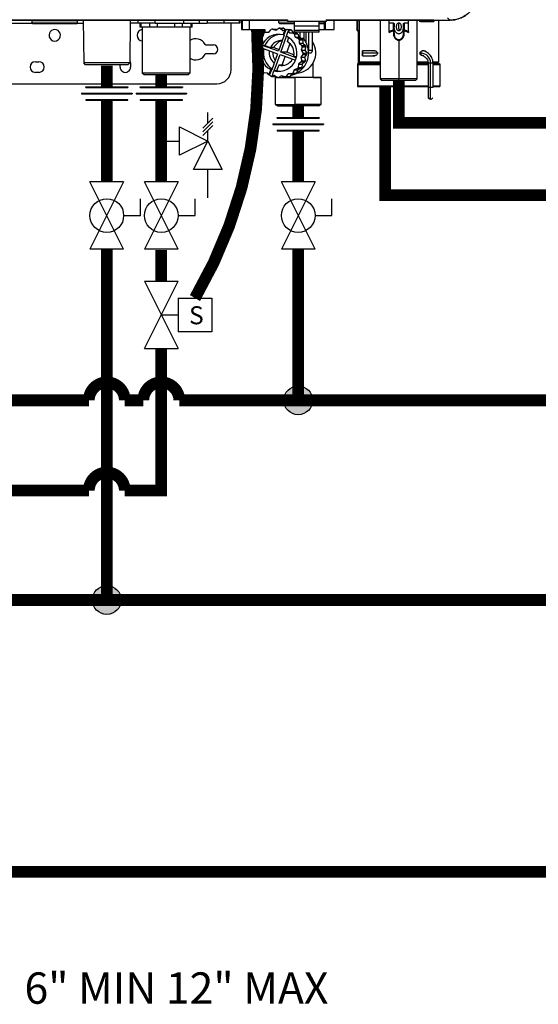
# Model space of a CAD drawing. Units: inches. Extents: x 0.3 to 15.7, y 1.5 to 8.6.
# Drawn here: x 11.3 to 12.7, y 2.4 to 4.9 of the extents above; entities that cross this region are included whole.
import ezdxf

# ---------------------------------------------------------------- set-up
doc = ezdxf.new("R2010")
doc.units = ezdxf.units.IN
doc.header["$MEASUREMENT"] = 0
doc.linetypes.add('ACAD_ISO02W100', pattern=[15, 12, -3])
doc.layers.add('GAS', color=7, linetype='Continuous')
doc.styles.add('ROMANS', font='romans.shx')

# ---------------------------------------------------------------- blocks, each defined once
blk = doc.blocks.new('Full-Port Ball Valve')
for p, q in [((-0.5, 1), (0.5, 1)), ((-0.5, -1), (0.5, 1)), ((-0.5, 1), (0.5, -1)), ((-0.5, 0), (-1, 0)), ((-1, 0), (-1, -0.5)), ((-0.5, -1), (0.5, -1))]:
    blk.add_line(p, q)
blk.add_circle((0, 0), 0.5)
blk = doc.blocks.new('SOLENOID VALVE')
for p, q in [((-0.0469, 0.0938), (0.0469, 0.0938)), ((-0.0469, -0.0938), (0.0469, 0.0938)), ((-0.0469, 0.0938), (0.0469, -0.0938)), ((0.0469, 0.0469), (0.0469, -0.0469)), ((0.0469, 0.0469), (0.1406, 0.0469)), ((0.1406, 0.0469), (0.1406, -0.0469)), ((0, 0), (0.0469, 0)), ((0.1406, -0.0469), (0.0469, -0.0469)), ((-0.0469, -0.0938), (0.0469, -0.0938))]:
    blk.add_line(p, q)
at = {"insert": (0.0772, 0.024), "char_height": 0.05, "attachment_point": 1, "style": 'ROMANS'}
blk.add_mtext_dynamic_manual_height_columns('S', width=0.15871, gutter_width=0.25, heights=[0], dxfattribs=at)
blk = doc.blocks.new('B1')
at = {"color": 7, "linetype": 'Continuous', "lineweight": 25}
for p, q in [((-0.5045, -1.1916), (0.5045, -1.1916)), ((0.5045, -1.192), (-0.5045, -1.192)), ((-0.211, -1.1992), (-0.1481, -1.1992)), ((-0.1482, -1.1929), (-0.032, -1.1929)), ((-0.1482, -1.1987), (-0.1482, -1.1929)), ((-0.1482, -1.1987), (-0.032, -1.1987)), ((-0.1469, -1.2001), (-0.0333, -1.2001)), ((-0.0321, -1.1992), (-0.0171, -1.1992)), ((-0.032, -1.1987), (-0.032, -1.1929)), ((-0.0172, -1.192), (-0.0158, -1.301)), ((0.1028, -1.192), (0.1014, -1.301)), ((0.1231, -1.1992), (0.1027, -1.1992)), ((0.1231, -1.1992), (0.1231, -1.192)), ((0.166, -1.1992), (0.1231, -1.1992)), ((0.1275, -1.1992), (0.1275, -1.2096)), ((0.166, -1.1992), (0.166, -1.192)), ((0.166, -1.1992), (0.2384, -1.1992)), ((0.2384, -1.192), (0.2384, -1.1992)), ((0.2384, -1.1992), (0.2789, -1.1992)), ((0.261, -1.2096), (0.261, -1.1992)), ((0.2789, -1.192), (0.2789, -1.1992)), ((0.2789, -1.1992), (0.299, -1.1992)), ((0.299, -1.192), (0.299, -1.1992)), ((0.3421, -1.1992), (0.299, -1.1992)), ((0.3421, -1.192), (0.3421, -1.1992)), ((0.381, -1.1992), (0.3421, -1.1992)), ((0.3604, -1.3181), (0.3604, -1.1992)), ((0.381, -1.192), (0.381, -1.1992)), ((0.3829, -1.1992), (0.381, -1.1992)), ((0.3829, -1.192), (0.3829, -1.1992)), ((0.387, -1.192), (0.387, -1.2154)), ((0.3888, -1.192), (0.3888, -1.2154)), ((0.4045, -1.192), (0.4341, -1.192)), ((0.4063, -1.192), (0.4832, -1.192)), ((0.4063, -1.192), (0.4063, -1.2154)), ((0.4398, -1.192), (0.4101, -1.192)), ((0.4478, -1.192), (0.4119, -1.192)), ((0.4341, -1.192), (0.4341, -1.192)), ((0.4514, -1.192), (0.4514, -1.192)), ((0.4825, -1.1987), (0.4825, -1.1929)), ((0.4838, -1.2001), (0.5226, -1.2001)), ((0.5045, -1.1906), (0.5045, -1.1951)), ((0.6036, -1.1951), (0.5045, -1.1951)), ((0.5226, -1.2067), (0.5226, -1.1951)), ((0.5856, -1.2067), (0.5226, -1.2067)), ((0.5226, -1.2183), (0.5226, -1.2067)), ((0.5856, -1.2067), (0.5856, -1.1951)), ((0.5856, -1.2001), (0.5973, -1.2001)), ((0.5856, -1.2183), (0.5856, -1.2067)), ((0.5987, -1.1987), (0.5987, -1.1951)), ((0.5989, -1.2154), (0.5989, -1.1951)), ((0.6036, -1.1906), (0.6036, -1.1951)), ((0.6036, -1.1916), (0.9196, -1.1916)), ((0.8784, -1.192), (0.6036, -1.192)), ((0.6036, -1.192), (0.605, -1.192)), ((0.6064, -1.192), (0.6036, -1.192)), ((0.6239, -1.2154), (0.6239, -1.192)), ((0.6814, -1.192), (0.6814, -1.2154)), ((0.6874, -1.192), (0.6874, -1.2987)), ((0.7415, -1.192), (0.7415, -1.3415)), ((0.764, -1.1991), (0.764, -1.192)), ((0.764, -1.2231), (0.764, -1.192)), ((0.7749, -1.1991), (0.764, -1.1991)), ((0.764, -1.2208), (0.764, -1.1991)), ((0.7749, -1.2162), (0.7749, -1.1991)), ((0.7888, -1.2149), (0.7888, -1.1991)), ((0.8136, -1.1991), (0.8027, -1.1991)), ((0.8027, -1.1991), (0.8027, -1.2162)), ((0.8136, -1.1991), (0.8136, -1.192)), ((0.8136, -1.2208), (0.8136, -1.1991)), ((0.8361, -1.3415), (0.8361, -1.192)), ((0.8442, -1.1951), (0.8595, -1.1951)), ((0.8595, -1.192), (0.8595, -1.1951)), ((0.8595, -1.1951), (0.8784, -1.1951)), ((0.8784, -1.1916), (0.8784, -1.192)), ((0.8784, -1.192), (0.8784, -1.1951)), ((0.8793, -1.192), (0.8793, -1.1916)), ((0.8793, -1.192), (0.9199, -1.192)), ((0.8902, -1.192), (0.8902, -1.2987)), ((0.9133, -1.1854), (0.9196, -1.1916)), ((0.1305, -1.2096), (0.1275, -1.2096)), ((0.1416, -1.2096), (0.1305, -1.2096)), ((0.1334, -1.2096), (0.1334, -1.3267)), ((0.1526, -1.2096), (0.1416, -1.2096)), ((0.1721, -1.2096), (0.1526, -1.2096)), ((0.1942, -1.2096), (0.1721, -1.2096)), ((0.2163, -1.2096), (0.1942, -1.2096)), ((0.2358, -1.2096), (0.2163, -1.2096)), ((0.2469, -1.2096), (0.2358, -1.2096)), ((0.258, -1.2096), (0.2469, -1.2096)), ((0.255, -1.2096), (0.255, -1.3267)), ((0.261, -1.2096), (0.258, -1.2096)), ((0.4063, -1.2154), (0.4464, -1.2154)), ((0.442, -1.2326), (0.4452, -1.2241)), ((0.4424, -1.2154), (0.4424, -1.2316)), ((0.4464, -1.2154), (0.4464, -1.2232)), ((0.4481, -1.2221), (0.4571, -1.2223)), ((0.4481, -1.2221), (0.4572, -1.2221)), ((0.4571, -1.2223), (0.4627, -1.2152)), ((0.466, -1.2143), (0.4745, -1.2172)), ((0.466, -1.2143), (0.4754, -1.2143)), ((0.4745, -1.2172), (0.482, -1.2123)), ((0.4754, -1.2143), (0.4777, -1.2151)), ((0.4963, -1.2298), (0.4815, -1.271)), ((0.482, -1.2123), (0.4914, -1.2123)), ((0.4854, -1.2124), (0.4926, -1.2178)), ((0.4854, -1.2124), (0.4948, -1.2124)), ((0.4926, -1.2178), (0.4981, -1.2164)), ((0.4933, -1.2295), (0.4981, -1.2164)), ((0.4952, -1.2295), (0.4933, -1.2295)), ((0.4948, -1.2124), (0.5, -1.2163)), ((0.4999, -1.2164), (0.4952, -1.2295)), ((0.4981, -1.2164), (0.4999, -1.2164)), ((0.5032, -1.2155), (0.4999, -1.2164)), ((0.5017, -1.2326), (0.5064, -1.2194)), ((0.5032, -1.2155), (0.5107, -1.2155)), ((0.5064, -1.2167), (0.5083, -1.2194)), ((0.5064, -1.2167), (0.5139, -1.2167)), ((0.5064, -1.2194), (0.5097, -1.2241)), ((0.5064, -1.2194), (0.5083, -1.2194)), ((0.5097, -1.2241), (0.5186, -1.2246)), ((0.5097, -1.2241), (0.5191, -1.2241)), ((0.5139, -1.2167), (0.5191, -1.2241)), ((0.5186, -1.2246), (0.5281, -1.2245)), ((0.5191, -1.2241), (0.5281, -1.2245)), ((0.5214, -1.2267), (0.524, -1.2353)), ((0.5214, -1.2267), (0.5308, -1.2267)), ((0.5856, -1.2183), (0.5226, -1.2183)), ((0.5226, -1.2221), (0.5226, -1.2183)), ((0.5856, -1.2221), (0.5226, -1.2221)), ((0.5308, -1.2267), (0.5334, -1.2353)), ((0.5356, -1.2221), (0.5356, -1.2362)), ((0.546, -1.2221), (0.546, -1.2391)), ((0.5685, -1.2686), (0.5685, -1.2221)), ((0.5856, -1.2221), (0.5856, -1.2183)), ((0.5989, -1.2154), (0.6008, -1.2154)), ((0.6852, -1.2199), (0.6814, -1.2154)), ((0.6844, -1.2174), (0.6874, -1.2185)), ((0.6852, -1.2199), (0.6852, -1.3028)), ((0.6852, -1.2199), (0.6874, -1.2199)), ((0.764, -1.2231), (0.7755, -1.2178)), ((0.7764, -1.2084), (0.7764, -1.2243)), ((0.8012, -1.2243), (0.8012, -1.2084)), ((0.8021, -1.2178), (0.8136, -1.2231)), ((0.2963, -1.255), (0.3153, -1.255)), ((0.4247, -1.2642), (0.4223, -1.2555)), ((0.4235, -1.2522), (0.4309, -1.247)), ((0.4309, -1.247), (0.4313, -1.238)), ((0.4334, -1.2352), (0.442, -1.2326)), ((0.4467, -1.2561), (0.4407, -1.2561)), ((0.4815, -1.271), (0.4407, -1.2561)), ((0.4467, -1.2561), (0.461, -1.2613)), ((0.4878, -1.2733), (0.5023, -1.2329)), ((0.5104, -1.2513), (0.5025, -1.2733)), ((0.5072, -1.2357), (0.5033, -1.2466)), ((0.524, -1.2353), (0.5324, -1.2386)), ((0.524, -1.2353), (0.5334, -1.2353)), ((0.5324, -1.2386), (0.5418, -1.2386)), ((0.5334, -1.2353), (0.5418, -1.2386)), ((0.5343, -1.2415), (0.5342, -1.2505)), ((0.5342, -1.2505), (0.5411, -1.2562)), ((0.5342, -1.2505), (0.5436, -1.2505)), ((0.5343, -1.2415), (0.5437, -1.2415)), ((0.54, -1.2379), (0.545, -1.2379)), ((0.5411, -1.2562), (0.5505, -1.2562)), ((0.5437, -1.2415), (0.5436, -1.2505)), ((0.5436, -1.2505), (0.5505, -1.2562)), ((0.7888, -1.2429), (0.7888, -1.3415)), ((0.3153, -1.2776), (0.2963, -1.2776)), ((0.4241, -1.2825), (0.4192, -1.2749)), ((0.4193, -1.2715), (0.4247, -1.2642)), ((0.4384, -1.2624), (0.4792, -1.2774)), ((0.4698, -1.2613), (0.461, -1.2613)), ((0.4792, -1.2774), (0.4644, -1.3185)), ((0.4698, -1.2613), (0.4832, -1.2662)), ((0.4707, -1.3208), (0.4855, -1.2797)), ((0.4855, -1.2797), (0.5247, -1.294)), ((0.5269, -1.2876), (0.4878, -1.2733)), ((0.5025, -1.2733), (0.4878, -1.2733)), ((0.5208, -1.28), (0.5025, -1.2733)), ((0.544, -1.2792), (0.5386, -1.2864)), ((0.5421, -1.2596), (0.5392, -1.2681)), ((0.5392, -1.2681), (0.5441, -1.2757)), ((0.5392, -1.2681), (0.5486, -1.2681)), ((0.5421, -1.2596), (0.5515, -1.2596)), ((0.544, -1.2792), (0.5534, -1.2792)), ((0.5441, -1.2757), (0.5535, -1.2757)), ((0.5534, -1.2792), (0.548, -1.2864)), ((0.5515, -1.2596), (0.5486, -1.2681)), ((0.5486, -1.2681), (0.5535, -1.2757)), ((0.5592, -1.2686), (0.5578, -1.2705)), ((0.7278, -1.2699), (0.696, -1.2699)), ((-0.1397, -1.2978), (-0.1306, -1.2978)), ((0.1014, -1.301), (-0.0158, -1.301)), ((-0.0113, -1.3055), (-0.0158, -1.301)), ((0.0969, -1.3055), (-0.0113, -1.3055)), ((0.0766, -1.3114), (0.0766, -1.3055)), ((0.0969, -1.3055), (0.1014, -1.301)), ((0.1036, -1.3023), (0.1036, -1.3114)), ((0.4212, -1.2911), (0.4241, -1.2825)), ((0.4291, -1.3002), (0.4221, -1.2945)), ((0.4289, -1.3092), (0.4291, -1.3002)), ((0.4819, -1.3064), (0.4767, -1.3208)), ((0.4906, -1.3064), (0.4819, -1.3064)), ((0.4906, -1.3064), (0.4985, -1.2844)), ((0.4939, -1.307), (0.4906, -1.3064)), ((0.5202, -1.283), (0.5273, -1.2856)), ((0.5324, -1.3037), (0.5319, -1.3127)), ((0.5397, -1.2985), (0.5324, -1.3037)), ((0.5324, -1.3037), (0.5418, -1.3037)), ((0.5386, -1.2864), (0.5409, -1.2952)), ((0.5386, -1.2864), (0.548, -1.2864)), ((0.5397, -1.2985), (0.5491, -1.2985)), ((0.5409, -1.2952), (0.5503, -1.2952)), ((0.5418, -1.3037), (0.5413, -1.3127)), ((0.5491, -1.2985), (0.5418, -1.3037)), ((0.548, -1.2864), (0.5503, -1.2952)), ((0.5701, -1.3384), (0.5701, -1.301)), ((0.6829, -1.3051), (0.6829, -1.3591)), ((0.6851, -1.3591), (0.6851, -1.3051)), ((0.6852, -1.3028), (0.6873, -1.3028)), ((0.6873, -1.3028), (0.7415, -1.3028)), ((0.7415, -1.301), (0.6897, -1.301)), ((0.696, -1.2825), (0.7278, -1.2825)), ((0.7037, -1.301), (0.7037, -1.3028)), ((0.8636, -1.301), (0.8361, -1.301)), ((0.8361, -1.3028), (0.8636, -1.3028)), ((0.8636, -1.3005), (0.8636, -1.3627)), ((0.8699, -1.3627), (0.8699, -1.3005)), ((0.8762, -1.3627), (0.8762, -1.3005)), ((0.8879, -1.301), (0.8762, -1.301)), ((0.8762, -1.3028), (0.8924, -1.3028)), ((0.8947, -1.3591), (0.8947, -1.3051)), ((-0.1306, -1.3249), (-0.1397, -1.3249)), ((0.1379, -1.3312), (0.1334, -1.3267)), ((0.255, -1.3267), (0.1334, -1.3267)), ((0.2505, -1.3312), (0.1379, -1.3312)), ((0.2505, -1.3312), (0.255, -1.3267)), ((0.4393, -1.3153), (0.4309, -1.3121)), ((0.4419, -1.324), (0.4393, -1.3153)), ((0.4536, -1.3266), (0.4446, -1.3261)), ((0.4568, -1.3312), (0.4536, -1.3266)), ((0.4568, -1.3312), (0.4615, -1.3181)), ((0.4568, -1.3312), (0.4587, -1.3312)), ((0.4634, -1.3181), (0.4587, -1.3312)), ((0.4606, -1.334), (0.4587, -1.3312)), ((0.4634, -1.3181), (0.4615, -1.3181)), ((0.4652, -1.3343), (0.4699, -1.3211)), ((0.4718, -1.3211), (0.4699, -1.3211)), ((0.4767, -1.3208), (0.4707, -1.3208)), ((0.5062, -1.3284), (0.5006, -1.3354)), ((0.5152, -1.3285), (0.5062, -1.3284)), ((0.5155, -1.3285), (0.51, -1.3354)), ((0.5152, -1.3285), (0.5246, -1.3285)), ((0.5212, -1.3181), (0.518, -1.3266)), ((0.518, -1.3266), (0.5274, -1.3266)), ((0.5298, -1.3155), (0.5212, -1.3181)), ((0.5212, -1.3181), (0.5306, -1.3181)), ((0.5306, -1.3181), (0.5274, -1.3266)), ((0.5298, -1.3155), (0.5392, -1.3155)), ((0.5392, -1.3155), (0.5306, -1.3181)), ((0.5319, -1.3127), (0.5413, -1.3127)), ((-0.3243, -1.3542), (0.3243, -1.3542)), ((0.4638, -1.3352), (0.4671, -1.3343)), ((0.4638, -1.3352), (0.4714, -1.3352)), ((0.4706, -1.3328), (0.4652, -1.3343)), ((0.4652, -1.3343), (0.4671, -1.3343)), ((0.4778, -1.3383), (0.4706, -1.3328)), ((0.4731, -1.3347), (0.4714, -1.3352)), ((0.4732, -1.3384), (0.4732, -1.4073)), ((0.4888, -1.3335), (0.4812, -1.3384)), ((0.4812, -1.3384), (0.4906, -1.3384)), ((0.4973, -1.3364), (0.4888, -1.3335)), ((0.4949, -1.3356), (0.4906, -1.3384)), ((0.4935, -1.3384), (0.4907, -1.3384)), ((0.4935, -1.3365), (0.4935, -1.3384)), ((0.4973, -1.3364), (0.5067, -1.3364)), ((0.5006, -1.3354), (0.51, -1.3354)), ((0.5236, -1.3384), (0.5236, -1.4073)), ((0.5903, -1.4073), (0.5903, -1.3384)), ((0.7415, -1.3415), (0.746, -1.346)), ((0.7888, -1.3415), (0.7415, -1.3415)), ((0.7888, -1.346), (0.746, -1.346)), ((0.7888, -1.346), (0.7888, -1.3415)), ((0.8361, -1.3415), (0.7888, -1.3415)), ((0.8316, -1.346), (0.7888, -1.346)), ((0.8316, -1.346), (0.8361, -1.3415)), ((0.6852, -1.3614), (0.6873, -1.3614)), ((0.6873, -1.3614), (0.8639, -1.3614)), ((0.8636, -1.3614), (0.8636, -1.3627)), ((0.8636, -1.3627), (0.8699, -1.3627)), ((0.8699, -1.3627), (0.8762, -1.3627)), ((0.8762, -1.3614), (0.8924, -1.3614)), ((0.4732, -1.4073), (0.4786, -1.4105)), ((0.5236, -1.4073), (0.5244, -1.4105)), ((0.5849, -1.4105), (0.5903, -1.4073)), ((0.8699, -1.3933), (0.8699, -1.3933))]:
    blk.add_line(p, q, dxfattribs=at)
at = {"color": 8, "linetype": 'Continuous', "lineweight": 25}
for p, q in [((-0.5045, -1.1916), (0.5045, -1.1916)), ((0.1305, -1.2096), (0.1305, -1.1992)), ((0.1526, -1.2096), (0.1526, -1.1992)), ((0.1721, -1.2096), (0.1721, -1.1992)), ((0.2163, -1.2096), (0.2163, -1.1992)), ((0.2358, -1.2096), (0.2358, -1.1992)), ((0.258, -1.2096), (0.258, -1.1992)), ((0.4045, -1.192), (0.4045, -1.192)), ((0.4087, -1.192), (0.4087, -1.192)), ((0.4107, -1.192), (0.4107, -1.192)), ((0.4518, -1.192), (0.4518, -1.192)), ((0.4825, -1.1929), (0.5045, -1.1929)), ((0.4825, -1.1987), (0.5226, -1.1987)), ((0.5856, -1.1987), (0.5987, -1.1987)), ((0.6008, -1.1951), (0.6008, -1.2154)), ((0.6036, -1.1916), (0.9196, -1.1916)), ((0.605, -1.192), (0.605, -1.192)), ((0.6844, -1.2174), (0.6844, -1.192)), ((0.9199, -1.1907), (0.9199, -1.192)), ((0.4447, -1.2255), (0.4447, -1.2154)), ((0.5525, -1.2495), (0.5525, -1.2221)), ((0.5592, -1.2686), (0.5592, -1.2221)), ((0.5592, -1.2686), (0.5685, -1.2686)), ((0.7345, -1.2762), (0.696, -1.2762)), ((0.8456, -1.2762), (0.8431, -1.2762)), ((0.6829, -1.3051), (0.6851, -1.3051)), ((0.6851, -1.3051), (0.7415, -1.3051)), ((0.7415, -1.2987), (0.6874, -1.2987)), ((0.7054, -1.3028), (0.7054, -1.301)), ((0.8635, -1.2987), (0.8361, -1.2987)), ((0.8361, -1.3051), (0.8636, -1.3051)), ((0.8636, -1.3005), (0.8699, -1.3005)), ((0.8699, -1.3005), (0.8762, -1.3005)), ((0.8762, -1.3051), (0.8947, -1.3051)), ((0.8902, -1.2987), (0.8764, -1.2987)), ((0.6829, -1.3591), (0.6851, -1.3591)), ((0.6851, -1.3591), (0.8636, -1.3591)), ((0.8636, -1.3627), (0.8636, -1.3627)), ((0.8762, -1.3591), (0.8947, -1.3591))]:
    blk.add_line(p, q, dxfattribs=at)
at = {"color": 7, "linetype": 'Continuous', "lineweight": 25, "flags": 128}
for points in [[(0.4101, -1.192), (0.4044, -1.192), (0.3988, -1.192), (0.394, -1.192), (0.3902, -1.192), (0.3878, -1.192), (0.387, -1.192), (0.3879, -1.192), (0.3903, -1.192), (0.3941, -1.192), (0.3989, -1.192), (0.4045, -1.192)], [(0.4119, -1.192), (0.4061, -1.192), (0.4006, -1.192), (0.3958, -1.192), (0.392, -1.192), (0.3896, -1.192), (0.3888, -1.192), (0.3897, -1.192), (0.3921, -1.192), (0.3959, -1.192), (0.4007, -1.192), (0.4063, -1.192)], [(0.4059, -1.192), (0.4022, -1.192), (0.3992, -1.192), (0.3975, -1.192), (0.3973, -1.192), (0.3986, -1.192), (0.4012, -1.192), (0.4048, -1.192), (0.4087, -1.192)], [(0.4075, -1.192), (0.4034, -1.192), (0.4001, -1.192), (0.3982, -1.192), (0.3979, -1.192), (0.3994, -1.192), (0.4023, -1.192), (0.4063, -1.192), (0.4107, -1.192)], [(0.4087, -1.192), (0.4124, -1.192), (0.4154, -1.192), (0.4171, -1.192), (0.4173, -1.192), (0.416, -1.192), (0.4134, -1.192), (0.4098, -1.192), (0.4059, -1.192)], [(0.4107, -1.192), (0.4148, -1.192), (0.4181, -1.192), (0.42, -1.192), (0.4202, -1.192), (0.4188, -1.192), (0.4159, -1.192), (0.4119, -1.192), (0.4075, -1.192)], [(0.4341, -1.192), (0.4351, -1.192), (0.4364, -1.192), (0.4381, -1.192), (0.4402, -1.192), (0.4426, -1.192), (0.4453, -1.192), (0.4484, -1.192), (0.4518, -1.192)], [(0.4514, -1.192), (0.445, -1.192), (0.4398, -1.192)], [(0.4518, -1.192), (0.4525, -1.192), (0.4529, -1.192), (0.4529, -1.192), (0.4524, -1.192), (0.4516, -1.192), (0.4505, -1.192), (0.4492, -1.192), (0.4478, -1.192)], [(0.4514, -1.192), (0.4514, -1.192), (0.4526, -1.192), (0.4553, -1.192), (0.4596, -1.192), (0.4653, -1.192), (0.4722, -1.192), (0.4801, -1.192), (0.4832, -1.192)], [(0.605, -1.192), (0.6087, -1.192), (0.6117, -1.192), (0.6134, -1.192), (0.6136, -1.192), (0.6123, -1.192), (0.6097, -1.192), (0.6061, -1.192), (0.6036, -1.192)], [(0.6036, -1.192), (0.6065, -1.192), (0.6121, -1.192), (0.6169, -1.192), (0.6207, -1.192), (0.6231, -1.192), (0.6239, -1.192), (0.623, -1.192), (0.6206, -1.192), (0.6168, -1.192), (0.6119, -1.192), (0.6064, -1.192)], [(0.387, -1.2154), (0.387, -1.2154), (0.3879, -1.2154), (0.3888, -1.2154)], [(0.3888, -1.2154), (0.3888, -1.2154), (0.3897, -1.2154), (0.3921, -1.2154), (0.3959, -1.2154), (0.4007, -1.2154), (0.4063, -1.2154)], [(0.5856, -1.2154), (0.5871, -1.2154), (0.5919, -1.2154), (0.5957, -1.2154), (0.5981, -1.2154), (0.5989, -1.2154)], [(0.6008, -1.2154), (0.6065, -1.2154), (0.6121, -1.2154), (0.6169, -1.2154), (0.6207, -1.2154), (0.6231, -1.2154), (0.6239, -1.2154)], [(0.5584, -1.2753), (0.5585, -1.2753), (0.5601, -1.2753), (0.5608, -1.2753)], [(0.696, -1.2762), (0.696, -1.2738), (0.696, -1.2718), (0.696, -1.2704), (0.696, -1.2699), (0.696, -1.2704), (0.696, -1.2718), (0.696, -1.2738), (0.696, -1.2762)], [(0.696, -1.2762), (0.696, -1.2786), (0.696, -1.2807), (0.696, -1.282), (0.696, -1.2825), (0.696, -1.282), (0.696, -1.2807), (0.696, -1.2786), (0.696, -1.2762)], [(0.1015, -1.2951), (0.1028, -1.2977), (0.1036, -1.3023)], [(0.4856, -1.3225), (0.4849, -1.3224), (0.4767, -1.3208)], [(0.48, -1.3384), (0.4776, -1.3384), (0.4746, -1.3384), (0.4733, -1.3384), (0.4736, -1.3384), (0.4754, -1.3384), (0.4788, -1.3384), (0.4801, -1.3384)], [(0.4907, -1.3384), (0.497, -1.3384), (0.5052, -1.3384), (0.5142, -1.3384), (0.5236, -1.3384)], [(0.5701, -1.3384), (0.5696, -1.3384), (0.5676, -1.3384), (0.564, -1.3384), (0.5591, -1.3384), (0.553, -1.3384), (0.546, -1.3384), (0.5385, -1.3384), (0.5306, -1.3384), (0.5228, -1.3384), (0.5153, -1.3384), (0.5086, -1.3384), (0.5029, -1.3384), (0.4983, -1.3384), (0.4952, -1.3384), (0.4937, -1.3384), (0.4935, -1.3384)], [(0.5701, -1.3384), (0.5738, -1.3384), (0.58, -1.3384), (0.5848, -1.3384), (0.5882, -1.3384), (0.59, -1.3384), (0.5902, -1.3384), (0.5889, -1.3384), (0.586, -1.3384), (0.5816, -1.3384), (0.5759, -1.3384), (0.5689, -1.3384), (0.561, -1.3384), (0.5522, -1.3384), (0.5429, -1.3384), (0.5333, -1.3384), (0.5236, -1.3384)], [(0.8699, -1.3933), (0.8699, -1.3928), (0.8699, -1.391), (0.8699, -1.3882), (0.8699, -1.3844), (0.8699, -1.3797), (0.8699, -1.3744), (0.8699, -1.3687), (0.8699, -1.3627)], [(0.4732, -1.4073), (0.4736, -1.4073), (0.4754, -1.4073), (0.4788, -1.4073), (0.4836, -1.4073), (0.4897, -1.4073), (0.497, -1.4073), (0.5052, -1.4073), (0.5142, -1.4073), (0.5236, -1.4073)], [(0.5903, -1.4073), (0.5902, -1.4073), (0.5889, -1.4073), (0.586, -1.4073), (0.5816, -1.4073), (0.5759, -1.4073), (0.5689, -1.4073), (0.561, -1.4073), (0.5522, -1.4073), (0.5429, -1.4073), (0.5333, -1.4073), (0.5236, -1.4073)], [(0.4786, -1.4105), (0.4786, -1.4105), (0.4798, -1.4105), (0.4825, -1.4105), (0.4867, -1.4105), (0.4923, -1.4105), (0.499, -1.4105), (0.5068, -1.4105), (0.5153, -1.4105), (0.5244, -1.4105)], [(0.5849, -1.4105), (0.5844, -1.4105), (0.5823, -1.4105), (0.5787, -1.4105), (0.5737, -1.4105), (0.5673, -1.4105), (0.5599, -1.4105), (0.5517, -1.4105), (0.5428, -1.4105), (0.5336, -1.4105), (0.5244, -1.4105)]]:
    blk.add_lwpolyline(points, dxfattribs=at)
at = {"color": 8, "linetype": 'Continuous', "lineweight": 25, "flags": 128}
for points in [[(0.8456, -1.2762), (0.8456, -1.2738), (0.8456, -1.2718)], [(0.8456, -1.2806), (0.8456, -1.2786), (0.8456, -1.2762)]]:
    blk.add_lwpolyline(points, dxfattribs=at)
at = {"color": 7, "linetype": 'Continuous', "lineweight": 25}
for centre, radius, start, end in [((-0.1473, -1.1929), 0.000901, 90, 180), ((-0.1469, -1.1987), 0.00135, 180, 270), ((-0.0333, -1.1987), 0.00135, 270, 0), ((-0.0329, -1.1929), 0.000901, 0, 90), ((0.4834, -1.1929), 0.000901, 90, 180), ((0.4838, -1.1987), 0.00135, 180, 270), ((0.5973, -1.1987), 0.00135, 270, 0), ((0.8442, -1.1915), 0.0036, 187.1808, 270), ((-0.0901, -1.2303), 0.0146, 345.744, 194.256), ((0.1351, -1.2303), 0.0146, 96.7925, 180), ((0.1351, -1.2303), 0.0146, 180, 263.2075), ((0.4819, -1.2754), 0.0473, 76.067, 244.4297), ((0.4818, -1.2746), 0.0624, 122.751, 125.9101), ((0.4896, -1.2749), 0.0469, 94.9954, 156.3277), ((0.4817, -1.2743), 0.0621, 104.6349, 107.8044), ((0.4816, -1.2742), 0.0619, 86.4622, 89.6351), ((0.491, -1.2741), 0.0618, 86.4582, 89.6391), ((0.4834, -1.2749), 0.0469, 74.0237, 75.3922), ((0.4834, -1.2745), 0.0622, 68.3074, 71.4711), ((0.491, -1.2742), 0.0619, 68.2997, 71.4792), ((0.4814, -1.2747), 0.0625, 50.2191, 53.3761), ((0.4907, -1.2747), 0.0625, 50.2178, 53.3732), ((0.769, -1.2195), 0.00677, 14.4129, 28.9507), ((-0.0901, -1.2303), 0.0146, 194.256, 345.744), ((0.2703, -1.2663), 0.027, 27.4864, 124.3374), ((0.2963, -1.2528), 0.00225, 207.4864, 269.9999), ((0.3153, -1.2663), 0.0113, 270, 90), ((0.4827, -1.2753), 0.0635, 158.6869, 161.8086), ((0.4822, -1.275), 0.0629, 140.7685, 143.9118), ((0.4843, -1.2753), 0.0476, 156.1835, 164.3134), ((0.4895, -1.275), 0.0316, 86.5889, 154.3757), ((0.4984, -1.275), 0.0317, 103.1508, 154.3449), ((0.4813, -1.2753), 0.0473, 256.067, 64.4297), ((0.4891, -1.2753), 0.0321, 346.1366, 63.5739), ((0.4998, -1.2753), 0.0587, 282.1489, 39.5823), ((0.525, -1.2753), 0.0518, 272.7965, 33.0023), ((0.4809, -1.2752), 0.0632, 32.2438, 35.3773), ((0.4806, -1.2753), 0.0635, 14.3579, 17.4839), ((0.4904, -1.2751), 0.0631, 32.2415, 35.3796), ((0.4899, -1.2753), 0.0635, 14.3598, 17.482), ((0.2703, -1.2663), 0.027, 235.6626, 332.5136), ((0.2963, -1.2798), 0.00225, 90.0001, 152.5136), ((0.4828, -1.2753), 0.0637, 176.5296, 179.6467), ((0.4901, -1.2754), 0.0475, 166.6753, 238.6498), ((0.4899, -1.2754), 0.0321, 169.8483, 233.2811), ((0.4988, -1.2753), 0.0322, 175.4112, 216.8811), ((0.4804, -1.2753), 0.0637, 356.5306, 359.6468), ((0.4898, -1.2753), 0.0637, 356.5306, 359.6468), ((0.8456, -1.3005), 0.0243, 0.0058, 90), ((-0.1397, -1.3114), 0.0135, 90, 270), ((-0.1306, -1.3114), 0.0135, 270, 90), ((0.4827, -1.2754), 0.0636, 194.3609, 197.482), ((0.4894, -1.2757), 0.0316, 256.1229, 331.5259), ((0.4806, -1.2754), 0.0635, 338.6869, 341.8112), ((0.49, -1.2754), 0.0635, 338.6878, 341.8103), ((0.6852, -1.3051), 0.00225, 90, 180), ((0.6873, -1.305), 0.00223, 90.5872, 180.5736), ((0.6897, -1.2987), 0.00225, 179.9942, 270), ((0.8879, -1.2987), 0.00225, 270, 0.0058), ((0.8924, -1.3051), 0.00225, 0, 90), ((0.0901, -1.3114), 0.0135, 179.9998, 359.9999), ((0.3243, -1.3181), 0.036, 270, 0), ((0.4823, -1.2756), 0.0631, 212.2409, 215.3777), ((0.4819, -1.2759), 0.0626, 230.2216, 233.3737), ((0.4832, -1.2769), 0.0457, 244.3718, 245.7789), ((0.4836, -1.2758), 0.0469, 254.0237, 255.3922), ((0.4814, -1.276), 0.0625, 302.7509, 305.9065), ((0.4908, -1.276), 0.0624, 302.7505, 305.9076), ((0.481, -1.2756), 0.063, 320.77, 323.9094), ((0.4904, -1.2756), 0.063, 320.7724, 323.9098), ((0.4836, -1.2763), 0.0621, 248.303, 251.4713), ((0.4816, -1.2767), 0.0617, 266.459, 269.6428), ((0.4816, -1.2763), 0.0621, 284.6352, 287.8041), ((0.491, -1.2765), 0.0619, 284.6275, 287.8071), ((0.6852, -1.3591), 0.00225, 180, 270), ((0.6873, -1.3591), 0.00223, 179.4264, 269.4128), ((0.8924, -1.3591), 0.00225, 270, 0), ((0.8699, -1.387), 0.00631, 182.0722, 270), ((0.8699, -1.387), 0.00631, 270, 339.9198)]:
    blk.add_arc(centre, radius, start, end, dxfattribs=at)
at = {"color": 8, "linetype": 'Continuous', "lineweight": 25}
blk.add_arc((0.8699, -1.387), 0.00631, 176.6543, 270, dxfattribs=at)
at = {"color": 7, "linetype": 'Continuous', "lineweight": 25}
for points, knots in [([(0.9907, -1.1205), (0.9901, -1.1274), (0.9889, -1.1413), (0.9796, -1.1604), (0.9666, -1.175), (0.9515, -1.1847), (0.936, -1.1905), (0.9251, -1.1913), (0.9196, -1.1916)], [0, 0, 0, 0, 0.186187, 0.372539, 0.559218, 0.706189, 0.852833, 1, 1, 1, 1]), ([(0.9225, -1.1913), (0.9247, -1.1912), (0.9304, -1.191), (0.9399, -1.1888), (0.9511, -1.1845), (0.9625, -1.1776), (0.9734, -1.1677), (0.9825, -1.1546), (0.9883, -1.1413), (0.9891, -1.1324), (0.9894, -1.1292)], [0, 0, 0, 0, 0.064441, 0.171891, 0.291665, 0.42505, 0.57114, 0.730515, 0.902913, 1, 1, 1, 1]), ([(0.7749, -1.1991), (0.7751, -1.1991), (0.7754, -1.1991), (0.776, -1.1994), (0.7764, -1.1999), (0.7769, -1.2007), (0.7772, -1.2018), (0.7771, -1.2028), (0.777, -1.2033)], [0, 0, 0, 0, 0.10527, 0.212273, 0.331956, 0.472303, 0.72483, 1, 1, 1, 1]), ([(0.777, -1.2033), (0.7767, -1.2058), (0.776, -1.2111), (0.7779, -1.2177), (0.7807, -1.2221), (0.7832, -1.2245), (0.786, -1.2259), (0.7888, -1.2263), (0.7916, -1.2259), (0.7944, -1.2245), (0.7969, -1.2221), (0.7998, -1.2177), (0.8016, -1.2111), (0.8009, -1.2058), (0.8006, -1.2033)], [0, 0, 0, 0, 0.1326268, 0.2765454, 0.3417788, 0.4026246, 0.451871, 0.5000005, 0.5480825, 0.5973755, 0.6581512, 0.7234546, 0.8673732, 1, 1, 1, 1]), ([(0.7888, -1.1991), (0.7884, -1.1991), (0.7875, -1.1992), (0.7862, -1.1998), (0.785, -1.2007), (0.7836, -1.2024), (0.7824, -1.2051), (0.7819, -1.2086), (0.7824, -1.2122), (0.7836, -1.2149), (0.785, -1.2166), (0.7862, -1.2175), (0.7875, -1.2181), (0.7884, -1.2182), (0.7888, -1.2182)], [0, 0, 0, 0, 0.04969, 0.102513, 0.159955, 0.22318, 0.36203, 0.500001, 0.637968, 0.776818, 0.84004, 0.897479, 0.950302, 1, 1, 1, 1]), ([(0.7888, -1.2182), (0.7892, -1.2182), (0.7901, -1.2181), (0.7914, -1.2175), (0.7926, -1.2166), (0.7941, -1.2149), (0.7953, -1.2122), (0.7957, -1.2086), (0.7953, -1.2051), (0.7941, -1.2024), (0.7926, -1.2007), (0.7914, -1.1998), (0.7901, -1.1992), (0.7892, -1.1991), (0.7888, -1.1991)], [0, 0, 0, 0, 0.049693, 0.102516, 0.159957, 0.22318, 0.362031, 0.499996, 0.637967, 0.776818, 0.840038, 0.897477, 0.950302, 1, 1, 1, 1]), ([(0.8006, -1.2033), (0.8005, -1.2028), (0.8004, -1.2018), (0.8007, -1.2007), (0.8012, -1.1999), (0.8017, -1.1994), (0.8022, -1.1991), (0.8026, -1.1991), (0.8027, -1.1991)], [0, 0, 0, 0, 0.273856, 0.527406, 0.667285, 0.786747, 0.893956, 1, 1, 1, 1]), ([(0.6814, -1.2154), (0.6815, -1.2155), (0.6818, -1.2157), (0.6835, -1.2168), (0.6844, -1.2174)], [0, 0, 0, 0, 0.491455, 1, 1, 1, 1]), ([(0.764, -1.2208), (0.766, -1.2198), (0.7694, -1.218), (0.7732, -1.2167), (0.7749, -1.2162)], [0, 0, 0, 0, 0.577714, 1, 1, 1, 1]), ([(0.764, -1.2231), (0.764, -1.2229), (0.764, -1.2225), (0.764, -1.2217), (0.764, -1.2212), (0.764, -1.2208)], [0, 0, 0, 0, 0.226452, 0.467747, 1, 1, 1, 1]), ([(0.7755, -1.2178), (0.7751, -1.221), (0.7745, -1.2259), (0.7758, -1.2321), (0.7775, -1.2361), (0.7798, -1.2392), (0.7826, -1.2413), (0.7857, -1.2426), (0.7878, -1.2428), (0.7888, -1.2429)], [0, 0, 0, 0, 0.2984487, 0.4467162, 0.5801998, 0.6983564, 0.8050681, 0.9043442, 1, 1, 1, 1]), ([(0.7888, -1.2429), (0.7899, -1.2428), (0.792, -1.2426), (0.795, -1.2413), (0.7978, -1.2392), (0.8001, -1.2361), (0.8018, -1.2321), (0.8031, -1.2259), (0.8025, -1.221), (0.8021, -1.2178)], [0, 0, 0, 0, 0.095619, 0.194731, 0.301158, 0.418947, 0.5519, 0.699833, 1, 1, 1, 1]), ([(0.8021, -1.2178), (0.8022, -1.2176), (0.8022, -1.2173), (0.8024, -1.2169), (0.8026, -1.2165), (0.8027, -1.2163), (0.8027, -1.2162)], [0, 0, 0, 0, 0.2559293, 0.4999532, 0.7465425, 1, 1, 1, 1]), ([(0.8027, -1.2162), (0.8048, -1.2169), (0.8087, -1.2182), (0.812, -1.22), (0.8136, -1.2208)], [0, 0, 0, 0, 0.538237, 1, 1, 1, 1]), ([(0.8136, -1.2208), (0.8136, -1.2212), (0.8136, -1.2217), (0.8136, -1.2225), (0.8136, -1.2229), (0.8136, -1.2231)], [0, 0, 0, 0, 0.532108, 0.772156, 1, 1, 1, 1]), ([(0.7888, -1.2429), (0.7888, -1.2427), (0.7888, -1.2424), (0.7888, -1.242), (0.7888, -1.2416), (0.7888, -1.2414), (0.7888, -1.2413)], [0, 0, 0, 0, 0.261525, 0.518421, 0.765879, 1, 1, 1, 1]), ([(0.5606, -1.2753), (0.5609, -1.2753), (0.5616, -1.2753), (0.5617, -1.2753), (0.5618, -1.2753), (0.5618, -1.2753), (0.5618, -1.2753), (0.5619, -1.2753), (0.562, -1.2753), (0.5626, -1.2753), (0.5639, -1.2751), (0.5656, -1.2743), (0.5672, -1.2728), (0.5683, -1.2709), (0.5684, -1.2694), (0.5685, -1.2686)], [0, 0, 0, 0, 0.238274, 0.453438, 0.481232, 0.492343, 0.498127, 0.501709, 0.506132, 0.519045, 0.58313, 0.693343, 0.785113, 0.893904, 1, 1, 1, 1]), ([(0.7345, -1.2762), (0.7345, -1.2766), (0.7344, -1.2775), (0.7336, -1.2792), (0.7318, -1.281), (0.7291, -1.2824), (0.7261, -1.283), (0.7237, -1.2831), (0.7226, -1.2826), (0.7225, -1.2825)], [0, 0, 0, 0, 0.070674, 0.14749, 0.320807, 0.520001, 0.73843, 0.964413, 1, 1, 1, 1]), ([(0.7226, -1.2699), (0.7228, -1.2698), (0.7239, -1.2693), (0.7263, -1.2694), (0.7293, -1.2701), (0.7319, -1.2716), (0.7336, -1.2733), (0.7344, -1.275), (0.7345, -1.2758), (0.7345, -1.2762)], [0, 0, 0, 0, 0.048102, 0.276821, 0.494287, 0.689411, 0.857019, 0.931267, 1, 1, 1, 1]), ([(0.8431, -1.2762), (0.8431, -1.2758), (0.8432, -1.2749), (0.844, -1.2733), (0.8457, -1.2716), (0.8483, -1.2701), (0.8513, -1.2694), (0.8544, -1.2695), (0.8569, -1.2704), (0.8585, -1.2719), (0.8592, -1.2728), (0.8594, -1.2734), (0.8594, -1.2734)], [0, 0, 0, 0, 0.049881, 0.104036, 0.223526, 0.363384, 0.519124, 0.682534, 0.841787, 0.918899, 0.990294, 1, 1, 1, 1]), ([(0.8525, -1.2829), (0.8521, -1.2829), (0.8507, -1.283), (0.8484, -1.2823), (0.8457, -1.2809), (0.844, -1.2792), (0.8432, -1.2775), (0.8431, -1.2766), (0.8431, -1.2762)], [0, 0, 0, 0, 0.101399, 0.368622, 0.610237, 0.822108, 0.91458, 1, 1, 1, 1]), ([(0.8762, -1.3005), (0.8762, -1.2993), (0.876, -1.2958), (0.8746, -1.2902), (0.8718, -1.2842), (0.8676, -1.279), (0.8625, -1.2747), (0.8566, -1.2718), (0.8519, -1.2703), (0.8493, -1.2702), (0.8488, -1.2702)], [0, 0, 0, 0, 0.086348, 0.233659, 0.381155, 0.528652, 0.676148, 0.823647, 0.971145, 1, 1, 1, 1]), ([(0.8518, -1.2838), (0.8521, -1.2838), (0.8541, -1.2843), (0.8572, -1.2865), (0.8607, -1.2902), (0.8629, -1.2948), (0.8636, -1.2983), (0.8636, -1.3002), (0.8636, -1.3005)], [0, 0, 0, 0, 0.042646, 0.274617, 0.506592, 0.738566, 0.958601, 1, 1, 1, 1]), ([(0.8636, -1.3627), (0.8636, -1.3637), (0.8636, -1.3667), (0.8636, -1.3716), (0.8636, -1.3768), (0.8636, -1.3812), (0.8636, -1.3846), (0.8636, -1.3863), (0.8636, -1.3868), (0.8636, -1.387), (0.8636, -1.387), (0.8636, -1.387), (0.8636, -1.387)], [0, 0, 0, 0, 0.08146, 0.237335, 0.393484, 0.549633, 0.705781, 0.861925, 0.937006, 0.974562, 0.99334, 1, 1, 1, 1]), ([(0.8636, -1.3627), (0.8636, -1.3637), (0.8636, -1.3667), (0.8636, -1.3716), (0.8636, -1.3768), (0.8636, -1.3812), (0.8636, -1.3846), (0.8636, -1.3863), (0.8636, -1.3869), (0.8636, -1.387), (0.8636, -1.387), (0.8636, -1.387), (0.8636, -1.3871), (0.8636, -1.3871), (0.8636, -1.3871), (0.8636, -1.3872), (0.8636, -1.3872), (0.8636, -1.3873), (0.8636, -1.3873)], [0, 0, 0, 0, 0.08023, 0.233744, 0.38753, 0.541317, 0.695106, 0.848898, 0.922844, 0.959834, 0.978333, 0.987585, 0.992221, 0.994608, 0.995439, 0.996448, 0.999212, 1, 1, 1, 1])]:
    blk.add_open_spline(points, degree=3, knots=knots, dxfattribs=at)
at = {"color": 8, "linetype": 'Continuous', "lineweight": 25}
for points, knots in [([(0.7764, -1.2166), (0.7764, -1.2166), (0.7763, -1.2165), (0.7759, -1.2164), (0.7754, -1.2162), (0.7751, -1.2162), (0.7749, -1.2162)], [0, 0, 0, 0, 0.069507, 0.379675, 0.689817, 1, 1, 1, 1]), ([(0.7755, -1.2178), (0.7758, -1.2179), (0.7763, -1.218), (0.7768, -1.2181), (0.777, -1.2182), (0.777, -1.2182)], [0, 0, 0, 0, 0.359481, 0.697606, 1, 1, 1, 1]), ([(0.7767, -1.2243), (0.7766, -1.2253), (0.7764, -1.2277), (0.7773, -1.2315), (0.7787, -1.235), (0.7807, -1.2378), (0.7831, -1.2398), (0.7859, -1.241), (0.7878, -1.2412), (0.7888, -1.2413)], [0, 0, 0, 0, 0.125612, 0.31525, 0.481726, 0.618856, 0.748946, 0.87492, 1, 1, 1, 1]), ([(0.7888, -1.2149), (0.7894, -1.2149), (0.7906, -1.2151), (0.7919, -1.2158), (0.7924, -1.2165), (0.7925, -1.2167)], [0, 0, 0, 0, 0.424668, 0.858337, 1, 1, 1, 1]), ([(0.7888, -1.2413), (0.7898, -1.2412), (0.7918, -1.241), (0.7945, -1.2398), (0.7969, -1.2378), (0.7989, -1.2351), (0.8003, -1.2315), (0.8012, -1.2278), (0.801, -1.2253), (0.8009, -1.2243)], [0, 0, 0, 0, 0.1248311, 0.250548, 0.3803514, 0.5171525, 0.6831022, 0.8720191, 1, 1, 1, 1]), ([(0.8006, -1.2182), (0.8007, -1.2182), (0.8008, -1.2181), (0.8013, -1.218), (0.8019, -1.2179), (0.8021, -1.2178)], [0, 0, 0, 0, 0.302354, 0.65117, 1, 1, 1, 1]), ([(0.8012, -1.2166), (0.8012, -1.2166), (0.8014, -1.2165), (0.8017, -1.2164), (0.8022, -1.2162), (0.8026, -1.2162), (0.8027, -1.2162)], [0, 0, 0, 0, 0.069101, 0.379401, 0.689697, 1, 1, 1, 1])]:
    blk.add_open_spline(points, degree=3, knots=knots, dxfattribs=at)

msp = doc.modelspace()

# ---------------------------------------------------------------- hatches: boundary and pattern name
at = {"layer": 'GAS'}
h = msp.add_hatch(color=256, dxfattribs=at)
h.dxf.hatch_style = 1
h.paths.add_polyline_path([(12.0829, 3.9301, 1), (12.0094, 3.9301, 1)])
h = msp.add_hatch(color=256, dxfattribs=at)
h.dxf.hatch_style = 1
h.paths.add_polyline_path([(11.594, 3.4203, 1), (11.5205, 3.4203, 1)])

# ---------------------------------------------------------------- linework, layer by layer
for p, q in [((11.5034, 4.7307), (11.6111, 4.7307)), ((11.5034, 4.7291), (11.5034, 4.7307)), ((11.5034, 4.7291), (11.6111, 4.7291)), ((11.6111, 4.7307), (11.6111, 4.7291)), ((11.6425, 4.7307), (11.7502, 4.7307)), ((11.6425, 4.7291), (11.6425, 4.7307)), ((11.6425, 4.7291), (11.7502, 4.7291)), ((11.7502, 4.7307), (11.7502, 4.7291)), ((11.4926, 4.7144), (11.6218, 4.7144)), ((11.4926, 4.7144), (11.4926, 4.7128)), ((11.4926, 4.7128), (11.6218, 4.7128)), ((11.6218, 4.7144), (11.6218, 4.7128)), ((11.6318, 4.7144), (11.761, 4.7144)), ((11.6318, 4.7144), (11.6318, 4.7128)), ((11.6318, 4.7128), (11.761, 4.7128)), ((11.761, 4.7144), (11.761, 4.7128)), ((11.5034, 4.6981), (11.6111, 4.6981)), ((11.5034, 4.6981), (11.5034, 4.6965)), ((11.5034, 4.6965), (11.6111, 4.6965)), ((11.6111, 4.6965), (11.6111, 4.6981)), ((11.6425, 4.6981), (11.7502, 4.6981)), ((11.6425, 4.6981), (11.6425, 4.6965)), ((11.6425, 4.6965), (11.7502, 4.6965)), ((11.7502, 4.6965), (11.7502, 4.6981)), ((11.8154, 4.6378), (11.8154, 4.6651)), ((11.9923, 4.6527), (12.1, 4.6527)), ((11.9923, 4.6511), (11.9923, 4.6527)), ((12.1, 4.6527), (12.1, 4.6511)), ((11.7427, 4.556), (11.7427, 4.6287)), ((11.7427, 4.6287), (11.8154, 4.5924)), ((11.8282, 4.6506), (11.8025, 4.6249)), ((11.8282, 4.6416), (11.8025, 4.6159)), ((11.8282, 4.6325), (11.8025, 4.6068)), ((11.9816, 4.6364), (11.9816, 4.6348)), ((11.9816, 4.6364), (12.1108, 4.6364)), ((11.9816, 4.6364), (11.9816, 4.6348)), ((11.9816, 4.6348), (12.1108, 4.6348)), ((11.9923, 4.6511), (12.1, 4.6511)), ((12.1108, 4.6364), (12.1108, 4.6348)), ((12.1108, 4.6364), (12.1108, 4.6348)), ((11.8154, 4.5924), (11.8154, 4.6196)), ((11.9923, 4.6201), (12.1, 4.6201)), ((11.9923, 4.6201), (11.9923, 4.6185)), ((11.9923, 4.6201), (12.1, 4.6201)), ((11.9923, 4.6185), (12.1, 4.6185)), ((12.1, 4.6185), (12.1, 4.6201)), ((11.6964, 4.5924), (11.7427, 4.5924)), ((11.8154, 4.5924), (11.7427, 4.556)), ((11.779, 4.5197), (11.8154, 4.5924)), ((11.8154, 4.5924), (11.8517, 4.5197)), ((11.8517, 4.5197), (11.779, 4.5197)), ((11.8154, 4.447), (11.8154, 4.5197))]:
    msp.add_line(p, q)
at = {"linetype": 'ACAD_ISO02W100', "ltscale": 0.009, "const_width": 0.03}
msp.add_lwpolyline([(11.7825, 4.1914, 0.152357), (11.9408, 4.8774)], format="xyb", dxfattribs=at)
msp.add_lwpolyline([(14.3264, 2.7257), (9.5428, 2.7257)], dxfattribs=at)
at = {"layer": 'GAS', "const_width": 0.03}
for points in [[(11.5572, 4.7851), (11.5572, 4.7307)], [(11.6964, 4.7615), (11.6964, 4.7307)], [(14.3264, 4.2493), (14.3264, 4.6387), (12.3032, 4.6387), (12.3032, 4.7479)], [(12.8516, 4.454), (12.2681, 4.454), (12.2681, 4.7315)], [(11.5572, 4.6965), (11.5572, 4.4883)], [(11.6964, 4.6965), (11.6964, 4.4883)], [(12.0462, 4.6824), (12.0462, 4.6527)], [(12.0462, 4.6185), (12.0462, 4.4883)], [(11.5572, 3.4203), (11.5572, 4.316)], [(11.6964, 4.2345), (11.6964, 4.3144)], [(12.0462, 3.9301), (12.0462, 4.316)], [(14.3264, 3.4203), (4.357, 3.4203), (4.357, 4.1854)]]:
    msp.add_lwpolyline(points, dxfattribs=at)
for points in [[(3.5276, 4.1845), (3.5276, 3.9301), (4.311, 3.9301, -1), (4.4029, 3.9301), (4.6803, 3.9301, -1), (4.7722, 3.9301), (11.5113, 3.9301, -1), (11.6032, 3.9301), (11.6504, 3.9301, -1), (11.7423, 3.9301), (14.3264, 3.9301)], [(1.6736, 3.6998), (2.2221, 3.6998, -1), (2.314, 3.6998), (4.311, 3.6998, -1), (4.4029, 3.6998), (11.5113, 3.6998, -1), (11.6032, 3.6998), (11.6964, 3.6998), (11.6964, 4.0622)]]:
    msp.add_lwpolyline(points, format="xyb", dxfattribs=at)
at = {"layer": 'GAS'}
for centre in [(12.0462, 3.9301), (11.5572, 3.4203)]:
    msp.add_circle(centre, 0.0368, dxfattribs=at)

# ---------------------------------------------------------------- block references
msp.add_blockref('B1', (11.5144, 6.0928))
at = {"xscale": 0.0861490499228239, "yscale": 0.0861490499228239, "zscale": 0.0861490499228239, "rotation": 180}
for p in [(11.5572, 4.4021), (11.6964, 4.4021), (12.0462, 4.4021)]:
    msp.add_blockref('Full-Port Ball Valve', p, dxfattribs=at)
at = {"xscale": 0.9189231991767883, "yscale": 0.9189231991767883, "zscale": 0.9189231991767883}
msp.add_blockref('SOLENOID VALVE', (11.6964, 4.1484), dxfattribs=at)

# ---------------------------------------------------------------- texts
at = {"insert": (11.3469, 2.4692), "char_height": 0.0801, "width": 1.40131, "attachment_point": 1, "style": 'ROMANS'}
msp.add_mtext('\\A1;6" MIN 12" MAX', dxfattribs=at)

doc.saveas('drawing.dxf')
